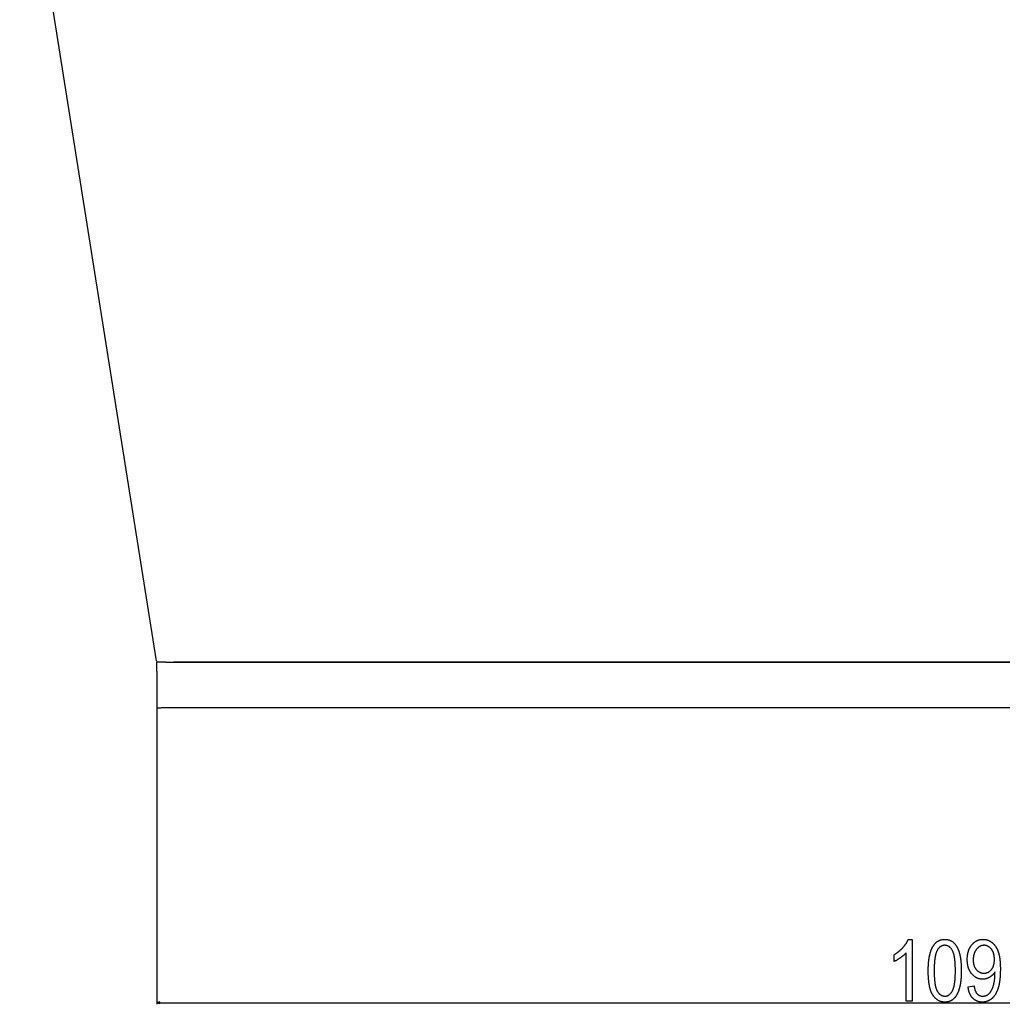
# Model space of a CAD drawing. Extents: x -2801 to 4596, y -1924 to 3270.
# Drawn here: x -1941 to -1297, y 1131 to 1776 of the extents above; entities that cross this region are included whole.
import ezdxf

# ---------------------------------------------------------------- set-up
doc = ezdxf.new("R2010")
doc.units = 0
doc.header["$MEASUREMENT"] = 0
doc.layers.get('0').update_dxf_attribs({"linetype": 'CONTINUOUS'})

msp = doc.modelspace()

# ---------------------------------------------------------------- linework, layer by layer
at = {"color": 7}
for p, q in [((-1851.101929, 1355.654907), (-1940.701904, 1920.654907)), ((-1851.101929, 1355.654907), (-1850.98584, 1354.835693)), ((-1850.98584, 1348.835693), (-1850.98584, 1354.835693)), ((-1844.961548, 1354.835693), (-1850.98584, 1354.835693)), ((-1844.961548, 1354.835693), (-765.010193, 1354.835693)), ((-769.985901, 1354.835693), (-1839.98584, 1354.835693)), ((-1850.98584, 1348.835693), (-1850.98584, 1324.835693)), ((-1850.98584, 1324.835693), (-1850.98584, 1130.649902)), ((-1850.98584, 1324.835693), (-1847.98584, 1324.835693)), ((-762.010193, 1324.835693), (-1847.961548, 1324.835693)), ((-1849.054077, 1132.16748), (-1850.98584, 1131.649902)), ((-1850.98584, 1131.649902), (-1849.054077, 1131.132202)), ((-1849.054077, 1131.132202), (-1849.054077, 1132.16748)), ((-1849.054077, 1131.649902), (-760.917725, 1131.649902))]:
    msp.add_line(p, q, dxfattribs=at)
for points in [[(-1356.423096, 1132.649902), (-1360.312012, 1132.649902), (-1360.312012, 1164.316528), (-1360.448853, 1164.16272), (-1360.590332, 1164.008545), (-1360.736328, 1163.854126), (-1360.886963, 1163.699341), (-1361.042236, 1163.544189), (-1361.202148, 1163.388794), (-1361.366577, 1163.233032), (-1361.535645, 1163.076904), (-1361.709229, 1162.920532), (-1361.887573, 1162.763794), (-1362.070435, 1162.606689), (-1362.257813, 1162.449341), (-1362.449951, 1162.291626), (-1362.646606, 1162.133545), (-1362.847778, 1161.97522), (-1363.053711, 1161.816528), (-1363.26416, 1161.657471), (-1363.479248, 1161.498169), (-1363.698853, 1161.338501), (-1363.923096, 1161.178467), (-1364.148804, 1161.020264), (-1364.372559, 1160.866089), (-1364.594604, 1160.715698), (-1364.814819, 1160.569336), (-1365.033203, 1160.42688), (-1365.249634, 1160.28833), (-1365.464355, 1160.153687), (-1365.677246, 1160.022949), (-1365.888306, 1159.89624), (-1366.097656, 1159.773315), (-1366.305054, 1159.654419), (-1366.51062, 1159.539429), (-1366.714355, 1159.428345), (-1366.916382, 1159.321289), (-1367.116455, 1159.218018), (-1367.314819, 1159.118774), (-1367.51123, 1159.023438), (-1367.705933, 1158.932007), (-1367.898804, 1158.844482), (-1368.089844, 1158.760986), (-1368.089844, 1163.205444), (-1367.876465, 1163.33313), (-1367.664917, 1163.462646), (-1367.454834, 1163.593994), (-1367.246582, 1163.727295), (-1367.039917, 1163.862549), (-1366.834961, 1163.999512), (-1366.631592, 1164.138428), (-1366.429932, 1164.279175), (-1366.229858, 1164.421875), (-1366.031494, 1164.566406), (-1365.834839, 1164.712769), (-1365.639771, 1164.860962), (-1365.446411, 1165.011108), (-1365.254639, 1165.163086), (-1365.064575, 1165.317017), (-1364.876221, 1165.472656), (-1364.689453, 1165.630371), (-1364.504395, 1165.789795), (-1364.320923, 1165.951172), (-1364.13916, 1166.11438), (-1363.959106, 1166.279541), (-1363.78064, 1166.446411), (-1363.60376, 1166.615234), (-1363.428711, 1166.786011), (-1363.255249, 1166.958618), (-1363.083374, 1167.133057), (-1362.913208, 1167.309326), (-1362.744751, 1167.487549), (-1362.577881, 1167.667603), (-1362.41272, 1167.849487), (-1362.22522, 1168.060303), (-1362.042114, 1168.270752), (-1361.863281, 1168.480835), (-1361.688843, 1168.69043), (-1361.518799, 1168.89978), (-1361.353027, 1169.108643), (-1361.191528, 1169.317139), (-1361.034546, 1169.525269), (-1360.881714, 1169.73291), (-1360.733398, 1169.940308), (-1360.589233, 1170.147217), (-1360.449585, 1170.353882), (-1360.314209, 1170.560059), (-1360.183105, 1170.765869), (-1360.056396, 1170.971191), (-1359.934082, 1171.17627), (-1359.81604, 1171.380981), (-1359.702393, 1171.585205), (-1359.593018, 1171.789063), (-1359.488037, 1171.992554), (-1359.387329, 1172.195679), (-1359.291016, 1172.398438), (-1359.199097, 1172.600708), (-1359.11145, 1172.802734), (-1359.028076, 1173.004272), (-1358.949097, 1173.205444), (-1356.423096, 1173.205444)], [(-1345.867554, 1152.632568), (-1345.866821, 1152.953125), (-1345.864746, 1153.27124), (-1345.861328, 1153.586914), (-1345.856445, 1153.900146), (-1345.85022, 1154.210815), (-1345.842651, 1154.519043), (-1345.833618, 1154.824829), (-1345.823242, 1155.128052), (-1345.811401, 1155.428955), (-1345.798218, 1155.727173), (-1345.783691, 1156.023071), (-1345.7677, 1156.316406), (-1345.750366, 1156.607178), (-1345.731689, 1156.89563), (-1345.711548, 1157.181519), (-1345.690063, 1157.464966), (-1345.667236, 1157.74585), (-1345.642944, 1158.024414), (-1345.61731, 1158.300415), (-1345.59021, 1158.573853), (-1345.561768, 1158.844849), (-1345.531982, 1159.113403), (-1345.500854, 1159.379517), (-1345.468262, 1159.643066), (-1345.434204, 1159.904175), (-1345.398926, 1160.162842), (-1345.362183, 1160.418945), (-1345.323975, 1160.672607), (-1345.284546, 1160.923828), (-1345.24353, 1161.172485), (-1345.201294, 1161.418701), (-1345.157593, 1161.662476), (-1345.112549, 1161.903809), (-1345.06604, 1162.142578), (-1345.018311, 1162.378906), (-1344.968994, 1162.612671), (-1344.918457, 1162.843994), (-1344.866455, 1163.072876), (-1344.812988, 1163.299316), (-1344.758301, 1163.523193), (-1344.702148, 1163.744629), (-1344.644531, 1163.963501), (-1344.585693, 1164.179932), (-1344.525269, 1164.394043), (-1344.463623, 1164.605469), (-1344.400513, 1164.814453), (-1344.33606, 1165.020996), (-1344.270142, 1165.225098), (-1344.202881, 1165.426758), (-1344.134277, 1165.625732), (-1344.064209, 1165.822388), (-1343.992798, 1166.016602), (-1343.920044, 1166.208252), (-1343.845825, 1166.397461), (-1343.770264, 1166.584106), (-1343.693359, 1166.768311), (-1343.61499, 1166.950073), (-1343.535278, 1167.129272), (-1343.454102, 1167.306152), (-1343.371704, 1167.480347), (-1343.28772, 1167.652222), (-1343.202515, 1167.821533), (-1343.115845, 1167.988403), (-1342.973022, 1168.252563), (-1342.826782, 1168.509766), (-1342.677124, 1168.760132), (-1342.523926, 1169.003662), (-1342.367432, 1169.240356), (-1342.20752, 1169.470215), (-1342.044067, 1169.693115), (-1341.877319, 1169.90918), (-1341.707153, 1170.118408), (-1341.533447, 1170.320801), (-1341.356445, 1170.516357), (-1341.175903, 1170.704956), (-1340.991943, 1170.886719), (-1340.804688, 1171.061646), (-1340.613892, 1171.229736), (-1340.419678, 1171.390991), (-1340.222046, 1171.545288), (-1340.020996, 1171.692871), (-1339.816528, 1171.833496), (-1339.608643, 1171.967163), (-1339.397339, 1172.094116), (-1339.182617, 1172.214111), (-1338.964478, 1172.327393), (-1338.74292, 1172.433716), (-1338.517822, 1172.533203), (-1338.289429, 1172.625732), (-1338.057617, 1172.711548), (-1337.822266, 1172.790405), (-1337.583618, 1172.862427), (-1337.341431, 1172.927612), (-1337.095947, 1172.985962), (-1336.846924, 1173.037354), (-1336.594482, 1173.081909), (-1336.338745, 1173.119629), (-1336.079468, 1173.150513), (-1335.816772, 1173.174561), (-1335.550659, 1173.19165), (-1335.281128, 1173.202026), (-1335.008179, 1173.205444), (-1334.738037, 1173.202026), (-1334.471191, 1173.19165), (-1334.20752, 1173.174316), (-1333.947266, 1173.150146), (-1333.690308, 1173.119141), (-1333.436646, 1173.081177), (-1333.186279, 1173.036377), (-1332.939209, 1172.984619), (-1332.695435, 1172.925903), (-1332.455078, 1172.860352), (-1332.217896, 1172.787842), (-1331.984009, 1172.708496), (-1331.75354, 1172.622192), (-1331.526245, 1172.529053), (-1331.302246, 1172.428955), (-1331.081665, 1172.322021), (-1330.864258, 1172.20813), (-1330.650269, 1172.08728), (-1330.439575, 1171.959595), (-1330.232056, 1171.825073), (-1330.027954, 1171.683594), (-1329.827148, 1171.535156), (-1329.629639, 1171.379883), (-1329.435425, 1171.217651), (-1329.244507, 1171.048584), (-1329.056885, 1170.872559), (-1328.872559, 1170.689697), (-1328.691528, 1170.499878), (-1328.513794, 1170.303223), (-1328.339355, 1170.099609), (-1328.168335, 1169.889038), (-1328.000488, 1169.671631), (-1327.835938, 1169.447266), (-1327.674805, 1169.216064), (-1327.516846, 1168.978027), (-1327.418579, 1168.823975), (-1327.321899, 1168.667236), (-1327.226563, 1168.507813), (-1327.13269, 1168.345703), (-1327.040405, 1168.180786), (-1326.949585, 1168.013184), (-1326.860229, 1167.842773), (-1326.772217, 1167.6698), (-1326.685791, 1167.494019), (-1326.60083, 1167.31543), (-1326.517456, 1167.134155), (-1326.435425, 1166.950195), (-1326.354858, 1166.76355), (-1326.275879, 1166.574097), (-1326.198364, 1166.381958), (-1326.122192, 1166.187012), (-1326.047607, 1165.98938), (-1325.974487, 1165.789063), (-1325.902832, 1165.58606), (-1325.832642, 1165.380249), (-1325.763916, 1165.171753), (-1325.696777, 1164.960449), (-1325.630981, 1164.74646), (-1325.566772, 1164.529785), (-1325.503906, 1164.310425), (-1325.442627, 1164.088257), (-1325.382813, 1163.863403), (-1325.324463, 1163.635742), (-1325.267578, 1163.405396), (-1325.212158, 1163.172363), (-1325.158203, 1162.936646), (-1325.105835, 1162.69812), (-1325.05481, 1162.456787), (-1325.005371, 1162.212891), (-1324.957275, 1161.966187), (-1324.910767, 1161.716797), (-1324.865723, 1161.4646), (-1324.822144, 1161.209717), (-1324.780029, 1160.952148), (-1324.73938, 1160.691895), (-1324.700195, 1160.428833), (-1324.662598, 1160.163086), (-1324.626343, 1159.894531), (-1324.591675, 1159.623291), (-1324.558472, 1159.349365), (-1324.526611, 1159.072632), (-1324.496338, 1158.793213), (-1324.467529, 1158.511108), (-1324.440186, 1158.226318), (-1324.414429, 1157.938721), (-1324.390015, 1157.648315), (-1324.367065, 1157.355347), (-1324.345703, 1157.05957), (-1324.325684, 1156.761108), (-1324.307251, 1156.459839), (-1324.290283, 1156.155884), (-1324.27478, 1155.849243), (-1324.260742, 1155.539795), (-1324.248169, 1155.227661), (-1324.237061, 1154.912842), (-1324.227539, 1154.595215), (-1324.21936, 1154.274902), (-1324.212769, 1153.951904), (-1324.20752, 1153.626221), (-1324.203857, 1153.297607), (-1324.20166, 1152.966431), (-1324.200928, 1152.632568), (-1324.201538, 1152.313721), (-1324.203613, 1151.997559), (-1324.207031, 1151.683716), (-1324.211914, 1151.372314), (-1324.21814, 1151.063354), (-1324.225708, 1150.756836), (-1324.234619, 1150.452759), (-1324.244995, 1150.151123), (-1324.256714, 1149.852051), (-1324.269775, 1149.555298), (-1324.284302, 1149.260986), (-1324.300049, 1148.969116), (-1324.317383, 1148.679688), (-1324.335938, 1148.3927), (-1324.355957, 1148.108276), (-1324.377197, 1147.826172), (-1324.400024, 1147.546509), (-1324.424072, 1147.269287), (-1324.449585, 1146.994629), (-1324.47644, 1146.72229), (-1324.504761, 1146.452393), (-1324.534302, 1146.185059), (-1324.565308, 1145.920044), (-1324.597656, 1145.657471), (-1324.63147, 1145.397461), (-1324.666626, 1145.139771), (-1324.703125, 1144.884521), (-1324.740967, 1144.631836), (-1324.780273, 1144.38147), (-1324.820923, 1144.133667), (-1324.862915, 1143.888184), (-1324.906372, 1143.645264), (-1324.951172, 1143.404663), (-1324.997314, 1143.166626), (-1325.0448, 1142.930908), (-1325.09375, 1142.697754), (-1325.144043, 1142.466919), (-1325.195679, 1142.238647), (-1325.248779, 1142.012695), (-1325.303223, 1141.789307), (-1325.359009, 1141.568237), (-1325.416138, 1141.349731), (-1325.474731, 1141.133545), (-1325.534668, 1140.919922), (-1325.595947, 1140.70874), (-1325.658691, 1140.499878), (-1325.722778, 1140.293579), (-1325.788208, 1140.089722), (-1325.85498, 1139.888184), (-1325.923218, 1139.689209), (-1325.992798, 1139.492676), (-1326.063721, 1139.298462), (-1326.136108, 1139.106812), (-1326.209839, 1138.917603), (-1326.284912, 1138.730835), (-1326.361328, 1138.546387), (-1326.439209, 1138.364502), (-1326.518433, 1138.185059), (-1326.599121, 1138.008057), (-1326.68103, 1137.833496), (-1326.764404, 1137.661255), (-1326.849121, 1137.491577), (-1326.935303, 1137.324341), (-1327.077271, 1137.05957), (-1327.222656, 1136.801758), (-1327.371704, 1136.550659), (-1327.524048, 1136.306519), (-1327.680054, 1136.069336), (-1327.839478, 1135.838867), (-1328.002441, 1135.615356), (-1328.168823, 1135.398804), (-1328.338745, 1135.188965), (-1328.512207, 1134.986084), (-1328.689087, 1134.790161), (-1328.869385, 1134.601074), (-1329.053345, 1134.418823), (-1329.240723, 1134.243408), (-1329.431519, 1134.074951), (-1329.625977, 1133.91333), (-1329.82373, 1133.758545), (-1330.025146, 1133.610718), (-1330.22998, 1133.469727), (-1330.438354, 1133.335693), (-1330.650146, 1133.208374), (-1330.865479, 1133.088013), (-1331.084229, 1132.974609), (-1331.306519, 1132.868042), (-1331.532349, 1132.768311), (-1331.761597, 1132.675415), (-1331.994385, 1132.589478), (-1332.230713, 1132.510376), (-1332.470459, 1132.438232), (-1332.713745, 1132.372803), (-1332.960449, 1132.314331), (-1333.210693, 1132.262817), (-1333.464478, 1132.21814), (-1333.72168, 1132.180298), (-1333.982422, 1132.149292), (-1334.246704, 1132.125244), (-1334.514404, 1132.108032), (-1334.785522, 1132.097778), (-1335.060303, 1132.09436), (-1335.316162, 1132.097656), (-1335.569458, 1132.107788), (-1335.820313, 1132.124634), (-1336.068604, 1132.148193), (-1336.314331, 1132.178589), (-1336.557495, 1132.215576), (-1336.798218, 1132.259399), (-1337.036377, 1132.310059), (-1337.271973, 1132.36731), (-1337.505127, 1132.431396), (-1337.735718, 1132.502075), (-1337.963745, 1132.57959), (-1338.189209, 1132.663818), (-1338.412231, 1132.754883), (-1338.632568, 1132.852539), (-1338.850586, 1132.957031), (-1339.065918, 1133.068237), (-1339.278809, 1133.186279), (-1339.489136, 1133.310913), (-1339.696899, 1133.442383), (-1339.902222, 1133.580566), (-1340.10498, 1133.725464), (-1340.305176, 1133.877075), (-1340.502808, 1134.035522), (-1340.697998, 1134.200684), (-1340.890625, 1134.372559), (-1341.080688, 1134.551147), (-1341.268188, 1134.736572), (-1341.453247, 1134.928589), (-1341.635742, 1135.127441), (-1341.815674, 1135.333008), (-1341.993164, 1135.545288), (-1342.168091, 1135.764404), (-1342.340454, 1135.990234), (-1342.510254, 1136.222778), (-1342.677612, 1136.462036), (-1342.842407, 1136.708008), (-1342.934692, 1136.851563), (-1343.025635, 1136.998291), (-1343.115234, 1137.148193), (-1343.203247, 1137.30127), (-1343.289917, 1137.45752), (-1343.375122, 1137.616821), (-1343.458862, 1137.779419), (-1343.54126, 1137.94519), (-1343.62207, 1138.114014), (-1343.70166, 1138.286133), (-1343.779663, 1138.461426), (-1343.856323, 1138.639771), (-1343.931396, 1138.821411), (-1344.005249, 1139.006104), (-1344.077515, 1139.194092), (-1344.148438, 1139.385254), (-1344.217896, 1139.579468), (-1344.285889, 1139.776855), (-1344.352417, 1139.977539), (-1344.417603, 1140.181274), (-1344.481323, 1140.388184), (-1344.543701, 1140.598389), (-1344.604492, 1140.811646), (-1344.66394, 1141.028076), (-1344.721924, 1141.247681), (-1344.778442, 1141.470581), (-1344.833618, 1141.696533), (-1344.887329, 1141.925659), (-1344.939575, 1142.157959), (-1344.990479, 1142.393433), (-1345.039795, 1142.63208), (-1345.087769, 1142.873901), (-1345.134399, 1143.118896), (-1345.179443, 1143.367065), (-1345.223145, 1143.618408), (-1345.265381, 1143.872925), (-1345.306152, 1144.130615), (-1345.345581, 1144.391357), (-1345.383545, 1144.655396), (-1345.420044, 1144.922607), (-1345.455078, 1145.192993), (-1345.48877, 1145.466553), (-1345.520996, 1145.743164), (-1345.551758, 1146.023071), (-1345.581177, 1146.30603), (-1345.609131, 1146.592285), (-1345.63562, 1146.881592), (-1345.660645, 1147.174194), (-1345.684204, 1147.469971), (-1345.706421, 1147.768799), (-1345.727173, 1148.070801), (-1345.746582, 1148.376099), (-1345.764404, 1148.684448), (-1345.780884, 1148.996094), (-1345.795898, 1149.310791), (-1345.80957, 1149.628662), (-1345.821777, 1149.949707), (-1345.83252, 1150.274048), (-1345.841797, 1150.60144), (-1345.849609, 1150.932007), (-1345.856079, 1151.265747), (-1345.861084, 1151.602661), (-1345.864746, 1151.942749), (-1345.866821, 1152.286133)], [(-1341.978638, 1152.649902), (-1341.978027, 1152.284912), (-1341.975952, 1151.924561), (-1341.972534, 1151.568604), (-1341.967773, 1151.217163), (-1341.96167, 1150.870117), (-1341.954224, 1150.527588), (-1341.945435, 1150.189575), (-1341.935181, 1149.856079), (-1341.923706, 1149.5271), (-1341.910767, 1149.202515), (-1341.896484, 1148.882446), (-1341.880981, 1148.566772), (-1341.864014, 1148.255615), (-1341.845581, 1147.949097), (-1341.825928, 1147.646851), (-1341.804932, 1147.349243), (-1341.782471, 1147.05603), (-1341.758789, 1146.767334), (-1341.733643, 1146.483154), (-1341.707153, 1146.203369), (-1341.679321, 1145.928101), (-1341.650146, 1145.657349), (-1341.619629, 1145.391113), (-1341.587769, 1145.129272), (-1341.554443, 1144.871948), (-1341.519897, 1144.619141), (-1341.483887, 1144.37085), (-1341.446533, 1144.126953), (-1341.407837, 1143.887573), (-1341.367798, 1143.652588), (-1341.326416, 1143.422241), (-1341.283691, 1143.196289), (-1341.239502, 1142.974854), (-1341.194092, 1142.757813), (-1341.147217, 1142.54541), (-1341.098999, 1142.337402), (-1341.049438, 1142.133789), (-1340.998535, 1141.934814), (-1340.946289, 1141.740234), (-1340.8927, 1141.550171), (-1340.837769, 1141.364624), (-1340.781372, 1141.183472), (-1340.723755, 1141.006836), (-1340.664673, 1140.834717), (-1340.604248, 1140.667114), (-1340.54248, 1140.503906), (-1340.47937, 1140.345215), (-1340.414917, 1140.19104), (-1340.348999, 1140.04126), (-1340.28186, 1139.896118), (-1340.213257, 1139.755371), (-1340.143433, 1139.619019), (-1340.072144, 1139.487305), (-1339.999512, 1139.359985), (-1339.839355, 1139.095215), (-1339.675781, 1138.841309), (-1339.508545, 1138.598145), (-1339.337769, 1138.365845), (-1339.163452, 1138.144287), (-1338.985474, 1137.933594), (-1338.804077, 1137.733643), (-1338.619019, 1137.544556), (-1338.430542, 1137.366333), (-1338.238403, 1137.198853), (-1338.042725, 1137.042114), (-1337.843506, 1136.89624), (-1337.640747, 1136.76123), (-1337.434448, 1136.636963), (-1337.224487, 1136.523438), (-1337.011108, 1136.420776), (-1336.794067, 1136.328979), (-1336.573486, 1136.247925), (-1336.349365, 1136.177734), (-1336.121704, 1136.118286), (-1335.890503, 1136.06958), (-1335.655762, 1136.03186), (-1335.417358, 1136.004761), (-1335.175537, 1135.988647), (-1334.930054, 1135.983154), (-1334.688721, 1135.989136), (-1334.450562, 1136.006958), (-1334.21582, 1136.036621), (-1333.984375, 1136.078125), (-1333.756226, 1136.13147), (-1333.531372, 1136.196655), (-1333.309937, 1136.273804), (-1333.091675, 1136.362793), (-1332.876831, 1136.463501), (-1332.665283, 1136.576172), (-1332.457031, 1136.700806), (-1332.252075, 1136.837158), (-1332.050537, 1136.985352), (-1331.852173, 1137.145508), (-1331.657227, 1137.317505), (-1331.465576, 1137.501343), (-1331.277222, 1137.697021), (-1331.092163, 1137.904541), (-1330.9104, 1138.124023), (-1330.732056, 1138.355225), (-1330.557007, 1138.598389), (-1330.385132, 1138.853394), (-1330.216675, 1139.120239), (-1330.051636, 1139.399048), (-1329.979614, 1139.52771), (-1329.908936, 1139.660889), (-1329.839722, 1139.79834), (-1329.771729, 1139.940308), (-1329.705078, 1140.086548), (-1329.639893, 1140.237305), (-1329.575928, 1140.392456), (-1329.513428, 1140.552002), (-1329.452148, 1140.715942), (-1329.392212, 1140.884277), (-1329.33374, 1141.057007), (-1329.276611, 1141.234131), (-1329.220703, 1141.415649), (-1329.16626, 1141.601685), (-1329.113037, 1141.791992), (-1329.061279, 1141.986694), (-1329.010864, 1142.185913), (-1328.96167, 1142.389404), (-1328.91394, 1142.597412), (-1328.867554, 1142.809814), (-1328.822388, 1143.026611), (-1328.778687, 1143.247681), (-1328.736328, 1143.473267), (-1328.695313, 1143.703247), (-1328.65564, 1143.937622), (-1328.617188, 1144.176392), (-1328.5802, 1144.419678), (-1328.544556, 1144.667236), (-1328.510254, 1144.919189), (-1328.477295, 1145.175537), (-1328.445679, 1145.436401), (-1328.415405, 1145.701538), (-1328.386475, 1145.971191), (-1328.358887, 1146.245239), (-1328.332642, 1146.52356), (-1328.307739, 1146.806396), (-1328.28418, 1147.093628), (-1328.261963, 1147.385254), (-1328.241211, 1147.681274), (-1328.22168, 1147.981689), (-1328.203491, 1148.286499), (-1328.186646, 1148.595703), (-1328.171143, 1148.909424), (-1328.157104, 1149.227417), (-1328.144287, 1149.549805), (-1328.132813, 1149.876709), (-1328.122803, 1150.207886), (-1328.114014, 1150.543579), (-1328.106567, 1150.883545), (-1328.100586, 1151.228027), (-1328.095825, 1151.576904), (-1328.092529, 1151.930176), (-1328.090454, 1152.287842), (-1328.089722, 1152.649902), (-1328.090454, 1153.016113), (-1328.092529, 1153.377686), (-1328.095947, 1153.734863), (-1328.100586, 1154.087524), (-1328.106689, 1154.435547), (-1328.114258, 1154.779175), (-1328.123047, 1155.118286), (-1328.133179, 1155.452759), (-1328.144775, 1155.782837), (-1328.157715, 1156.108398), (-1328.171875, 1156.429321), (-1328.1875, 1156.74585), (-1328.204468, 1157.057739), (-1328.222778, 1157.365234), (-1328.242554, 1157.668091), (-1328.26355, 1157.966553), (-1328.285889, 1158.260376), (-1328.309692, 1158.549805), (-1328.334839, 1158.834595), (-1328.361328, 1159.11499), (-1328.38916, 1159.390747), (-1328.418335, 1159.661987), (-1328.448853, 1159.928711), (-1328.480713, 1160.19104), (-1328.514038, 1160.44873), (-1328.548584, 1160.701904), (-1328.584595, 1160.950684), (-1328.621948, 1161.194824), (-1328.660645, 1161.434448), (-1328.700684, 1161.669678), (-1328.742065, 1161.900269), (-1328.78479, 1162.126343), (-1328.828857, 1162.3479), (-1328.87439, 1162.564941), (-1328.921265, 1162.777466), (-1328.96936, 1162.985474), (-1329.018921, 1163.188965), (-1329.069824, 1163.387939), (-1329.12207, 1163.58252), (-1329.175781, 1163.772461), (-1329.230713, 1163.957886), (-1329.287109, 1164.138794), (-1329.344727, 1164.315186), (-1329.403809, 1164.487061), (-1329.464233, 1164.654297), (-1329.526001, 1164.817139), (-1329.589111, 1164.975464), (-1329.653564, 1165.129272), (-1329.71936, 1165.278564), (-1329.786621, 1165.42334), (-1329.855103, 1165.563599), (-1329.925049, 1165.699219), (-1329.996338, 1165.830444), (-1330.06897, 1165.957153), (-1330.229126, 1166.220581), (-1330.393066, 1166.473145), (-1330.560669, 1166.715088), (-1330.732056, 1166.946167), (-1330.907104, 1167.166504), (-1331.085938, 1167.376221), (-1331.268433, 1167.575073), (-1331.454712, 1167.763184), (-1331.644653, 1167.940552), (-1331.838379, 1168.107178), (-1332.035767, 1168.263062), (-1332.236938, 1168.408203), (-1332.441772, 1168.54248), (-1332.650391, 1168.666138), (-1332.862671, 1168.779053), (-1333.078735, 1168.881104), (-1333.298462, 1168.972534), (-1333.521973, 1169.053223), (-1333.749146, 1169.123047), (-1333.980103, 1169.182129), (-1334.214722, 1169.230591), (-1334.453003, 1169.268188), (-1334.69519, 1169.295044), (-1334.940918, 1169.311157), (-1335.19043, 1169.316528), (-1335.429688, 1169.310547), (-1335.665649, 1169.292847), (-1335.898438, 1169.263184), (-1336.127808, 1169.22168), (-1336.354004, 1169.168335), (-1336.576904, 1169.103027), (-1336.796509, 1169.026001), (-1337.012939, 1168.937012), (-1337.225952, 1168.836182), (-1337.435791, 1168.723511), (-1337.642334, 1168.598999), (-1337.845581, 1168.462646), (-1338.045654, 1168.314331), (-1338.242432, 1168.154175), (-1338.435791, 1167.982178), (-1338.626099, 1167.798462), (-1338.812988, 1167.602661), (-1338.996582, 1167.395142), (-1339.177002, 1167.175781), (-1339.354126, 1166.944458), (-1339.527954, 1166.701294), (-1339.698486, 1166.446289), (-1339.865845, 1166.179443), (-1340.029907, 1165.900757), (-1340.10144, 1165.771973), (-1340.171509, 1165.638916), (-1340.240356, 1165.501343), (-1340.307861, 1165.359497), (-1340.374023, 1165.213135), (-1340.438843, 1165.062378), (-1340.502319, 1164.907227), (-1340.564575, 1164.747803), (-1340.625366, 1164.583862), (-1340.684814, 1164.415527), (-1340.74292, 1164.242798), (-1340.799805, 1164.065674), (-1340.855225, 1163.884033), (-1340.909424, 1163.69812), (-1340.962158, 1163.507813), (-1341.013672, 1163.312988), (-1341.063721, 1163.113892), (-1341.112549, 1162.910278), (-1341.160034, 1162.702393), (-1341.206055, 1162.48999), (-1341.250854, 1162.273193), (-1341.294312, 1162.052002), (-1341.336426, 1161.826416), (-1341.377197, 1161.596436), (-1341.416626, 1161.362061), (-1341.454712, 1161.123291), (-1341.491455, 1160.880127), (-1341.526855, 1160.632568), (-1341.561035, 1160.380493), (-1341.59375, 1160.124146), (-1341.625122, 1159.863403), (-1341.655151, 1159.598145), (-1341.68396, 1159.328613), (-1341.711304, 1159.054565), (-1341.737427, 1158.776123), (-1341.762085, 1158.493286), (-1341.785522, 1158.206055), (-1341.807617, 1157.914551), (-1341.828247, 1157.61853), (-1341.847656, 1157.318115), (-1341.865723, 1157.013184), (-1341.882446, 1156.703979), (-1341.897827, 1156.390381), (-1341.911865, 1156.072388), (-1341.924561, 1155.749878), (-1341.935913, 1155.423096), (-1341.945923, 1155.091797), (-1341.95459, 1154.756226), (-1341.961914, 1154.416138), (-1341.968018, 1154.071655), (-1341.972656, 1153.7229), (-1341.975952, 1153.369629), (-1341.978027, 1153.011963)], [(-1319.75647, 1142.09436), (-1315.867554, 1142.649902), (-1315.810669, 1142.284668), (-1315.747803, 1141.929688), (-1315.679199, 1141.585083), (-1315.604736, 1141.250732), (-1315.524536, 1140.926636), (-1315.438354, 1140.612793), (-1315.346436, 1140.309326), (-1315.248535, 1140.016113), (-1315.144897, 1139.733154), (-1315.0354, 1139.460571), (-1314.920044, 1139.198242), (-1314.798828, 1138.946167), (-1314.671875, 1138.704346), (-1314.539063, 1138.4729), (-1314.400269, 1138.251709), (-1314.255737, 1138.040771), (-1314.105347, 1137.84021), (-1313.949097, 1137.649902), (-1313.787109, 1137.469849), (-1313.619141, 1137.300049), (-1313.445435, 1137.140625), (-1313.265869, 1136.991455), (-1313.080444, 1136.852539), (-1312.88916, 1136.723877), (-1312.692017, 1136.605591), (-1312.489136, 1136.497559), (-1312.280273, 1136.399902), (-1312.065674, 1136.312378), (-1311.845215, 1136.235229), (-1311.618896, 1136.168335), (-1311.386719, 1136.111816), (-1311.148804, 1136.065552), (-1310.904907, 1136.029541), (-1310.655273, 1136.003784), (-1310.39978, 1135.988281), (-1310.138428, 1135.983154), (-1309.890503, 1135.988159), (-1309.645386, 1136.002808), (-1309.402832, 1136.027344), (-1309.163086, 1136.061768), (-1308.925903, 1136.105957), (-1308.691406, 1136.160034), (-1308.459595, 1136.223877), (-1308.230469, 1136.297485), (-1308.004028, 1136.380981), (-1307.780273, 1136.474365), (-1307.559082, 1136.577393), (-1307.340698, 1136.69043), (-1307.124878, 1136.81311), (-1306.911865, 1136.945801), (-1306.701416, 1137.088135), (-1306.493652, 1137.240479), (-1306.288574, 1137.402466), (-1306.145142, 1137.524536), (-1306.003662, 1137.654297), (-1305.863892, 1137.791748), (-1305.726074, 1137.936768), (-1305.589966, 1138.0896), (-1305.455811, 1138.249878), (-1305.323364, 1138.417969), (-1305.192871, 1138.593628), (-1305.064209, 1138.776978), (-1304.937378, 1138.968018), (-1304.812378, 1139.166626), (-1304.689209, 1139.372925), (-1304.567871, 1139.586914), (-1304.448364, 1139.808594), (-1304.330688, 1140.037842), (-1304.214844, 1140.27478), (-1304.100952, 1140.519409), (-1303.98877, 1140.771606), (-1303.878418, 1141.031494), (-1303.77002, 1141.299072), (-1303.66333, 1141.574341), (-1303.558594, 1141.857178), (-1303.455688, 1142.147705), (-1303.354492, 1142.445923), (-1303.286865, 1142.653931), (-1303.221069, 1142.864014), (-1303.157227, 1143.07605), (-1303.095459, 1143.290039), (-1303.035522, 1143.506104), (-1302.977661, 1143.723999), (-1302.921753, 1143.94397), (-1302.867798, 1144.165894), (-1302.815674, 1144.389771), (-1302.765625, 1144.615723), (-1302.717529, 1144.843506), (-1302.671509, 1145.073364), (-1302.627319, 1145.305176), (-1302.585083, 1145.53894), (-1302.5448, 1145.774658), (-1302.506592, 1146.012451), (-1302.470215, 1146.252197), (-1302.435913, 1146.493896), (-1302.403564, 1146.737549), (-1302.373047, 1146.983154), (-1302.344604, 1147.230713), (-1302.318115, 1147.480347), (-1302.293579, 1147.731934), (-1302.270996, 1147.985474), (-1302.250366, 1148.240967), (-1302.231812, 1148.498535), (-1302.215088, 1148.758057), (-1302.200317, 1149.019531), (-1302.187622, 1149.282959), (-1302.176758, 1149.54834), (-1302.167969, 1149.815674), (-1302.161133, 1150.085083), (-1302.15625, 1150.356445), (-1302.15332, 1150.629761), (-1302.152222, 1150.905029), (-1302.152222, 1151.920654), (-1302.28479, 1151.700806), (-1302.421631, 1151.485474), (-1302.56311, 1151.27478), (-1302.709106, 1151.068604), (-1302.859497, 1150.867065), (-1303.014404, 1150.670166), (-1303.173828, 1150.477905), (-1303.337646, 1150.290161), (-1303.506104, 1150.107056), (-1303.678955, 1149.928467), (-1303.856323, 1149.754639), (-1304.038208, 1149.585327), (-1304.224609, 1149.420532), (-1304.415405, 1149.260498), (-1304.610718, 1149.10498), (-1304.810669, 1148.954102), (-1305.014893, 1148.807739), (-1305.223755, 1148.666016), (-1305.437134, 1148.528931), (-1305.654907, 1148.396362), (-1305.886719, 1148.262939), (-1306.119141, 1148.136719), (-1306.352051, 1148.0177), (-1306.585449, 1147.905884), (-1306.819336, 1147.80127), (-1307.053833, 1147.703857), (-1307.288696, 1147.61377), (-1307.52417, 1147.530762), (-1307.76001, 1147.454956), (-1307.99646, 1147.386475), (-1308.233398, 1147.325195), (-1308.470825, 1147.270996), (-1308.70874, 1147.224121), (-1308.947266, 1147.184448), (-1309.186157, 1147.151978), (-1309.425659, 1147.126709), (-1309.665649, 1147.108765), (-1309.906128, 1147.0979), (-1310.147095, 1147.09436), (-1310.405273, 1147.097656), (-1310.661255, 1147.107788), (-1310.915039, 1147.124512), (-1311.166504, 1147.148071), (-1311.415894, 1147.178345), (-1311.662964, 1147.215332), (-1311.907715, 1147.259033), (-1312.150391, 1147.309448), (-1312.390747, 1147.366577), (-1312.628906, 1147.43042), (-1312.864868, 1147.500977), (-1313.098511, 1147.578369), (-1313.329956, 1147.662354), (-1313.559204, 1147.753174), (-1313.786255, 1147.850586), (-1314.010986, 1147.954834), (-1314.233521, 1148.065674), (-1314.453857, 1148.18335), (-1314.671997, 1148.307739), (-1314.887817, 1148.438721), (-1315.10144, 1148.57666), (-1315.312866, 1148.721191), (-1315.521973, 1148.872314), (-1315.728882, 1149.030396), (-1315.933594, 1149.195068), (-1316.136108, 1149.366455), (-1316.336426, 1149.544678), (-1316.534424, 1149.729492), (-1316.730225, 1149.921021), (-1316.923706, 1150.119385), (-1317.115112, 1150.324463), (-1317.304199, 1150.536133), (-1317.452637, 1150.709839), (-1317.597412, 1150.886719), (-1317.738403, 1151.06665), (-1317.875732, 1151.249878), (-1318.009155, 1151.436157), (-1318.138916, 1151.62561), (-1318.264771, 1151.818359), (-1318.386963, 1152.01416), (-1318.505493, 1152.213135), (-1318.620117, 1152.415283), (-1318.731079, 1152.620483), (-1318.838135, 1152.828979), (-1318.941528, 1153.040649), (-1319.04126, 1153.255371), (-1319.137085, 1153.473389), (-1319.229248, 1153.694458), (-1319.317505, 1153.918823), (-1319.4021, 1154.14624), (-1319.483032, 1154.376831), (-1319.560059, 1154.610596), (-1319.633423, 1154.847534), (-1319.702881, 1155.087646), (-1319.768677, 1155.330933), (-1319.830811, 1155.577271), (-1319.889038, 1155.826904), (-1319.943604, 1156.07959), (-1319.994263, 1156.335571), (-1320.04126, 1156.594604), (-1320.084595, 1156.856812), (-1320.124023, 1157.122314), (-1320.15979, 1157.390869), (-1320.19165, 1157.662598), (-1320.219849, 1157.9375), (-1320.244385, 1158.215454), (-1320.265015, 1158.496704), (-1320.281982, 1158.781128), (-1320.295044, 1159.068604), (-1320.304443, 1159.359375), (-1320.310181, 1159.653198), (-1320.312012, 1159.950195), (-1320.310181, 1160.248901), (-1320.30481, 1160.544434), (-1320.295776, 1160.836914), (-1320.283203, 1161.126343), (-1320.266968, 1161.412598), (-1320.247192, 1161.695801), (-1320.223877, 1161.97583), (-1320.196777, 1162.252808), (-1320.16626, 1162.526733), (-1320.13208, 1162.797485), (-1320.094238, 1163.065186), (-1320.052856, 1163.329834), (-1320.007813, 1163.591309), (-1319.959229, 1163.849609), (-1319.907104, 1164.10498), (-1319.851318, 1164.357178), (-1319.79187, 1164.606201), (-1319.728882, 1164.852295), (-1319.662354, 1165.095215), (-1319.592163, 1165.334961), (-1319.518311, 1165.571655), (-1319.44104, 1165.805298), (-1319.359985, 1166.035767), (-1319.275391, 1166.263184), (-1319.187256, 1166.487549), (-1319.095459, 1166.70874), (-1319.000122, 1166.926758), (-1318.901123, 1167.141846), (-1318.798462, 1167.35376), (-1318.692383, 1167.5625), (-1318.58252, 1167.768311), (-1318.469238, 1167.970947), (-1318.352173, 1168.17041), (-1318.231689, 1168.366821), (-1318.107422, 1168.560181), (-1317.979736, 1168.750366), (-1317.848267, 1168.9375), (-1317.713379, 1169.121582), (-1317.574707, 1169.30249), (-1317.432617, 1169.480347), (-1317.286865, 1169.655029), (-1317.102295, 1169.866943), (-1316.915283, 1170.072388), (-1316.725952, 1170.27124), (-1316.534302, 1170.463623), (-1316.340088, 1170.649414), (-1316.143555, 1170.828735), (-1315.94458, 1171.001587), (-1315.743286, 1171.167847), (-1315.539551, 1171.327515), (-1315.333374, 1171.480835), (-1315.124878, 1171.627441), (-1314.91394, 1171.7677), (-1314.700562, 1171.901367), (-1314.484863, 1172.028564), (-1314.266724, 1172.14917), (-1314.046265, 1172.263184), (-1313.823242, 1172.37085), (-1313.5979, 1172.471924), (-1313.370239, 1172.566406), (-1313.140137, 1172.654419), (-1312.907593, 1172.735962), (-1312.672607, 1172.810913), (-1312.435303, 1172.879395), (-1312.195557, 1172.941406), (-1311.953491, 1172.996826), (-1311.708984, 1173.045654), (-1311.462036, 1173.088013), (-1311.212646, 1173.123901), (-1310.960938, 1173.15332), (-1310.706787, 1173.176025), (-1310.450317, 1173.192383), (-1310.191406, 1173.202148), (-1309.930054, 1173.205444), (-1309.685547, 1173.202148), (-1309.442383, 1173.192383), (-1309.200439, 1173.176147), (-1308.959839, 1173.153442), (-1308.720459, 1173.124146), (-1308.482422, 1173.088379), (-1308.245728, 1173.046143), (-1308.010254, 1172.997437), (-1307.776123, 1172.942139), (-1307.543213, 1172.880371), (-1307.311646, 1172.812134), (-1307.081421, 1172.737427), (-1306.852417, 1172.656128), (-1306.624756, 1172.568481), (-1306.398315, 1172.474121), (-1306.173218, 1172.373413), (-1305.949341, 1172.266113), (-1305.726807, 1172.152466), (-1305.505615, 1172.032227), (-1305.285645, 1171.905396), (-1305.066895, 1171.772217), (-1304.849609, 1171.632446), (-1304.633545, 1171.486206), (-1304.418701, 1171.333496), (-1304.2052, 1171.174194), (-1304.029175, 1171.036621), (-1303.855835, 1170.894775), (-1303.685181, 1170.748657), (-1303.517212, 1170.598389), (-1303.352051, 1170.443726), (-1303.189453, 1170.28479), (-1303.029541, 1170.121582), (-1302.872314, 1169.954102), (-1302.717896, 1169.782349), (-1302.56604, 1169.606323), (-1302.416992, 1169.426025), (-1302.270508, 1169.241577), (-1302.126831, 1169.052734), (-1301.985718, 1168.859619), (-1301.847412, 1168.662231), (-1301.71167, 1168.460571), (-1301.578735, 1168.254639), (-1301.448486, 1168.044434), (-1301.320923, 1167.830078), (-1301.195923, 1167.611328), (-1301.07373, 1167.388306), (-1300.954224, 1167.161011), (-1300.837402, 1166.929443), (-1300.723267, 1166.693604), (-1300.611816, 1166.453491), (-1300.503052, 1166.209106), (-1300.396973, 1165.960449), (-1300.293701, 1165.70752), (-1300.192993, 1165.450439), (-1300.094971, 1165.188965), (-1300.032593, 1165.015381), (-1299.97168, 1164.838501), (-1299.912109, 1164.658325), (-1299.853882, 1164.474854), (-1299.796997, 1164.288086), (-1299.741455, 1164.098022), (-1299.687378, 1163.904663), (-1299.634644, 1163.708008), (-1299.583252, 1163.507935), (-1299.533203, 1163.304688), (-1299.484619, 1163.098145), (-1299.437256, 1162.888184), (-1299.391357, 1162.675049), (-1299.346924, 1162.458496), (-1299.303711, 1162.23877), (-1299.261963, 1162.015625), (-1299.221436, 1161.789185), (-1299.182495, 1161.55957), (-1299.144775, 1161.326538), (-1299.108398, 1161.09021), (-1299.073486, 1160.850586), (-1299.039917, 1160.607666), (-1299.00769, 1160.36145), (-1298.976929, 1160.111938), (-1298.94751, 1159.859131), (-1298.919312, 1159.603027), (-1298.8927, 1159.343506), (-1298.86731, 1159.080811), (-1298.843262, 1158.814819), (-1298.820679, 1158.545532), (-1298.799438, 1158.272827), (-1298.779663, 1157.996948), (-1298.761108, 1157.717651), (-1298.744019, 1157.435181), (-1298.728271, 1157.149292), (-1298.713867, 1156.860107), (-1298.700806, 1156.567627), (-1298.689209, 1156.271973), (-1298.678955, 1155.9729), (-1298.670044, 1155.670532), (-1298.662476, 1155.364868), (-1298.65625, 1155.055908), (-1298.651489, 1154.743652), (-1298.648071, 1154.428101), (-1298.645996, 1154.109253), (-1298.645386, 1153.786987), (-1298.645874, 1153.469604), (-1298.647705, 1153.154785), (-1298.650513, 1152.842773), (-1298.654541, 1152.533569), (-1298.65979, 1152.227051), (-1298.666138, 1151.923218), (-1298.673706, 1151.622192), (-1298.682373, 1151.323975), (-1298.692261, 1151.02832), (-1298.703247, 1150.735474), (-1298.715454, 1150.445435), (-1298.72876, 1150.158081), (-1298.743286, 1149.873413), (-1298.758911, 1149.591553), (-1298.775757, 1149.3125), (-1298.793701, 1149.036011), (-1298.812744, 1148.762451), (-1298.83313, 1148.491455), (-1298.854492, 1148.223267), (-1298.877075, 1147.957764), (-1298.900879, 1147.695068), (-1298.925781, 1147.435181), (-1298.951904, 1147.177979), (-1298.979126, 1146.923462), (-1299.007446, 1146.671631), (-1299.036987, 1146.422607), (-1299.067749, 1146.176392), (-1299.099609, 1145.932861), (-1299.13269, 1145.692017), (-1299.16687, 1145.453979), (-1299.202148, 1145.218628), (-1299.238647, 1144.986084), (-1299.276367, 1144.756226), (-1299.315186, 1144.529053), (-1299.355225, 1144.304688), (-1299.396362, 1144.08313), (-1299.438599, 1143.864258), (-1299.482056, 1143.648071), (-1299.526733, 1143.434692), (-1299.57251, 1143.223999), (-1299.619385, 1143.015991), (-1299.66748, 1142.810791), (-1299.716797, 1142.608398), (-1299.767212, 1142.408691), (-1299.818726, 1142.21167), (-1299.87146, 1142.017456), (-1299.925293, 1141.825928), (-1299.980347, 1141.637085), (-1300.036621, 1141.45105), (-1300.093994, 1141.267822), (-1300.152466, 1141.08728), (-1300.212158, 1140.909424), (-1300.311157, 1140.625122), (-1300.412354, 1140.345581), (-1300.515625, 1140.071045), (-1300.621216, 1139.801147), (-1300.728882, 1139.536133), (-1300.838623, 1139.276001), (-1300.950684, 1139.020752), (-1301.064819, 1138.770264), (-1301.18103, 1138.524536), (-1301.299561, 1138.283691), (-1301.420166, 1138.047729), (-1301.542969, 1137.816528), (-1301.667847, 1137.59021), (-1301.795044, 1137.368774), (-1301.924316, 1137.1521), (-1302.055664, 1136.940186), (-1302.189331, 1136.733276), (-1302.325073, 1136.531006), (-1302.463013, 1136.33374), (-1302.603027, 1136.141235), (-1302.745239, 1135.953613), (-1302.889648, 1135.770752), (-1303.036255, 1135.592651), (-1303.184937, 1135.419556), (-1303.335938, 1135.251221), (-1303.488892, 1135.087646), (-1303.644165, 1134.928955), (-1303.801514, 1134.775146), (-1303.96106, 1134.626099), (-1304.122803, 1134.481934), (-1304.286621, 1134.342529), (-1304.452637, 1134.208008), (-1304.659302, 1134.048584), (-1304.867798, 1133.895386), (-1305.078247, 1133.748413), (-1305.290649, 1133.607666), (-1305.505005, 1133.473267), (-1305.721313, 1133.344971), (-1305.939453, 1133.223145), (-1306.159546, 1133.107422), (-1306.381592, 1132.997925), (-1306.605591, 1132.894775), (-1306.831421, 1132.797852), (-1307.059204, 1132.707153), (-1307.28894, 1132.622803), (-1307.52063, 1132.544556), (-1307.754272, 1132.472656), (-1307.989746, 1132.406982), (-1308.227173, 1132.347534), (-1308.466553, 1132.294434), (-1308.707886, 1132.247559), (-1308.95105, 1132.206909), (-1309.196289, 1132.172485), (-1309.443359, 1132.144287), (-1309.692383, 1132.122437), (-1309.943237, 1132.106812), (-1310.196167, 1132.097412), (-1310.450928, 1132.09436), (-1310.717773, 1132.097656), (-1310.981567, 1132.107422), (-1311.242188, 1132.123779), (-1311.499634, 1132.146729), (-1311.754028, 1132.17627), (-1312.005127, 1132.21228), (-1312.253174, 1132.254883), (-1312.498047, 1132.304077), (-1312.739868, 1132.359741), (-1312.978394, 1132.421997), (-1313.213867, 1132.490845), (-1313.446167, 1132.566284), (-1313.675415, 1132.648193), (-1313.901367, 1132.736694), (-1314.124268, 1132.831787), (-1314.343994, 1132.93335), (-1314.560669, 1133.041504), (-1314.774048, 1133.156128), (-1314.984375, 1133.277466), (-1315.191528, 1133.405273), (-1315.395508, 1133.539673), (-1315.596436, 1133.680542), (-1315.794189, 1133.828003), (-1315.98877, 1133.982056), (-1316.180176, 1134.1427), (-1316.368408, 1134.309814), (-1316.553589, 1134.483521), (-1316.735596, 1134.663818), (-1316.886841, 1134.821533), (-1317.034302, 1134.983643), (-1317.178101, 1135.149902), (-1317.318115, 1135.320313), (-1317.454468, 1135.494995), (-1317.587036, 1135.673828), (-1317.71582, 1135.856934), (-1317.840942, 1136.044189), (-1317.962402, 1136.235718), (-1318.080078, 1136.431396), (-1318.19397, 1136.631348), (-1318.304199, 1136.835449), (-1318.410645, 1137.043823), (-1318.513306, 1137.256348), (-1318.612305, 1137.473145), (-1318.707642, 1137.694092), (-1318.799194, 1137.919189), (-1318.886963, 1138.14856), (-1318.971069, 1138.382202), (-1319.051392, 1138.619995), (-1319.128052, 1138.861938), (-1319.200928, 1139.108154), (-1319.27002, 1139.358643), (-1319.335449, 1139.613281), (-1319.397217, 1139.87207), (-1319.455078, 1140.135132), (-1319.509399, 1140.402344), (-1319.559937, 1140.673828), (-1319.606689, 1140.949463), (-1319.649658, 1141.22937), (-1319.688965, 1141.51355), (-1319.724609, 1141.801758)], [(-1302.53418, 1160.054443), (-1302.536621, 1160.349731), (-1302.543945, 1160.640747), (-1302.556152, 1160.927246), (-1302.573242, 1161.209473), (-1302.595093, 1161.487305), (-1302.621948, 1161.760742), (-1302.653564, 1162.029907), (-1302.690063, 1162.294556), (-1302.731567, 1162.554932), (-1302.777832, 1162.810913), (-1302.828979, 1163.0625), (-1302.88501, 1163.309692), (-1302.945923, 1163.55249), (-1303.011719, 1163.791016), (-1303.082275, 1164.025024), (-1303.157837, 1164.254761), (-1303.238159, 1164.480103), (-1303.323486, 1164.70105), (-1303.413574, 1164.917603), (-1303.508545, 1165.129761), (-1303.608521, 1165.337646), (-1303.713257, 1165.541016), (-1303.822876, 1165.740112), (-1303.937256, 1165.934814), (-1304.056641, 1166.125122), (-1304.180908, 1166.311035), (-1304.310059, 1166.492554), (-1304.44397, 1166.6698), (-1304.582886, 1166.842529), (-1304.770264, 1167.062378), (-1304.960327, 1167.271973), (-1305.152832, 1167.471313), (-1305.3479, 1167.6604), (-1305.54541, 1167.839355), (-1305.745483, 1168.008057), (-1305.947998, 1168.166504), (-1306.153076, 1168.314697), (-1306.360718, 1168.452637), (-1306.570801, 1168.580444), (-1306.783325, 1168.697998), (-1306.998413, 1168.80542), (-1307.216064, 1168.902466), (-1307.436279, 1168.98938), (-1307.658936, 1169.06604), (-1307.884033, 1169.132568), (-1308.111694, 1169.188721), (-1308.341919, 1169.234741), (-1308.574585, 1169.270508), (-1308.809814, 1169.296143), (-1309.047485, 1169.311401), (-1309.28772, 1169.316528), (-1309.528076, 1169.311523), (-1309.766235, 1169.296631), (-1310.002197, 1169.271606), (-1310.235718, 1169.236694), (-1310.467163, 1169.191895), (-1310.696167, 1169.136963), (-1310.923096, 1169.072144), (-1311.147583, 1168.997314), (-1311.369873, 1168.912476), (-1311.589966, 1168.817749), (-1311.807739, 1168.712891), (-1312.023193, 1168.598145), (-1312.23645, 1168.473511), (-1312.447388, 1168.338867), (-1312.656128, 1168.194092), (-1312.862549, 1168.039551), (-1313.066772, 1167.874878), (-1313.268677, 1167.700317), (-1313.468384, 1167.515747), (-1313.665771, 1167.321167), (-1313.86084, 1167.116699), (-1314.053711, 1166.9021), (-1314.244263, 1166.677612), (-1314.387085, 1166.499756), (-1314.525146, 1166.317993), (-1314.658325, 1166.132324), (-1314.786621, 1165.942627), (-1314.910034, 1165.749023), (-1315.028687, 1165.551636), (-1315.142456, 1165.35022), (-1315.251343, 1165.144897), (-1315.355469, 1164.935791), (-1315.454712, 1164.722656), (-1315.549194, 1164.505615), (-1315.638794, 1164.284546), (-1315.723511, 1164.059692), (-1315.803345, 1163.830933), (-1315.878418, 1163.598267), (-1315.948608, 1163.361572), (-1316.013916, 1163.121094), (-1316.074463, 1162.876587), (-1316.130127, 1162.628174), (-1316.18103, 1162.375977), (-1316.227051, 1162.119751), (-1316.268188, 1161.859619), (-1316.304443, 1161.595581), (-1316.335938, 1161.327637), (-1316.362549, 1161.055786), (-1316.384399, 1160.780029), (-1316.401367, 1160.500244), (-1316.413452, 1160.216675), (-1316.420654, 1159.929199), (-1316.423096, 1159.637695), (-1316.420288, 1159.34668), (-1316.411743, 1159.060181), (-1316.397461, 1158.777954), (-1316.377563, 1158.500244), (-1316.351929, 1158.226929), (-1316.320679, 1157.958008), (-1316.283691, 1157.693481), (-1316.240967, 1157.43335), (-1316.192627, 1157.177734), (-1316.13855, 1156.926514), (-1316.078735, 1156.679688), (-1316.013306, 1156.437256), (-1315.942139, 1156.199219), (-1315.865356, 1155.965698), (-1315.782837, 1155.736572), (-1315.69458, 1155.511841), (-1315.600708, 1155.291504), (-1315.501099, 1155.075562), (-1315.395752, 1154.864136), (-1315.28479, 1154.657104), (-1315.168091, 1154.454346), (-1315.045654, 1154.256226), (-1314.917603, 1154.062378), (-1314.783936, 1153.872925), (-1314.644409, 1153.687988), (-1314.499268, 1153.507446), (-1314.348511, 1153.331299), (-1314.166504, 1153.131592), (-1313.981445, 1152.940674), (-1313.793213, 1152.758667), (-1313.601929, 1152.585571), (-1313.407471, 1152.421387), (-1313.209961, 1152.265991), (-1313.009277, 1152.119507), (-1312.80542, 1151.981934), (-1312.598511, 1151.853149), (-1312.38855, 1151.733398), (-1312.175415, 1151.622314), (-1311.959106, 1151.520264), (-1311.739746, 1151.427124), (-1311.517212, 1151.342773), (-1311.291626, 1151.267334), (-1311.062866, 1151.200684), (-1310.831055, 1151.142944), (-1310.596069, 1151.094116), (-1310.358032, 1151.054199), (-1310.116821, 1151.023193), (-1309.872437, 1151.000977), (-1309.625, 1150.987671), (-1309.374512, 1150.983154), (-1309.115845, 1150.988037), (-1308.860962, 1151.002686), (-1308.609497, 1151.027222), (-1308.361816, 1151.061401), (-1308.117676, 1151.105347), (-1307.877197, 1151.15918), (-1307.640381, 1151.222656), (-1307.407104, 1151.296021), (-1307.17749, 1151.379028), (-1306.951416, 1151.471924), (-1306.729126, 1151.574585), (-1306.510376, 1151.687012), (-1306.295166, 1151.809204), (-1306.08374, 1151.941162), (-1305.875854, 1152.082886), (-1305.671509, 1152.234375), (-1305.470947, 1152.39563), (-1305.273926, 1152.56665), (-1305.080566, 1152.747559), (-1304.890747, 1152.93811), (-1304.70459, 1153.13855), (-1304.522095, 1153.348633), (-1304.382568, 1153.520142), (-1304.248291, 1153.696655), (-1304.118896, 1153.878174), (-1303.994629, 1154.064819), (-1303.875488, 1154.25647), (-1303.761475, 1154.453125), (-1303.652344, 1154.654785), (-1303.548462, 1154.861572), (-1303.449585, 1155.073364), (-1303.355713, 1155.290161), (-1303.266968, 1155.511963), (-1303.18335, 1155.738892), (-1303.104736, 1155.970825), (-1303.031128, 1156.207764), (-1302.962769, 1156.449829), (-1302.899292, 1156.696899), (-1302.841064, 1156.948975), (-1302.78772, 1157.206055), (-1302.739624, 1157.468262), (-1302.696533, 1157.735474), (-1302.658447, 1158.00769), (-1302.625488, 1158.284912), (-1302.597656, 1158.567261), (-1302.574829, 1158.854614), (-1302.557007, 1159.146973), (-1302.544312, 1159.444458), (-1302.536743, 1159.746826)]]:
    msp.add_lwpolyline(points, close=True, dxfattribs=at)
msp.add_solid([(-1849.054077, 1132.16748), (-1850.98584, 1131.649902), (-1849.054077, 1132.16748), (-1849.054077, 1131.132202)], dxfattribs=at)

doc.saveas('drawing.dxf')
